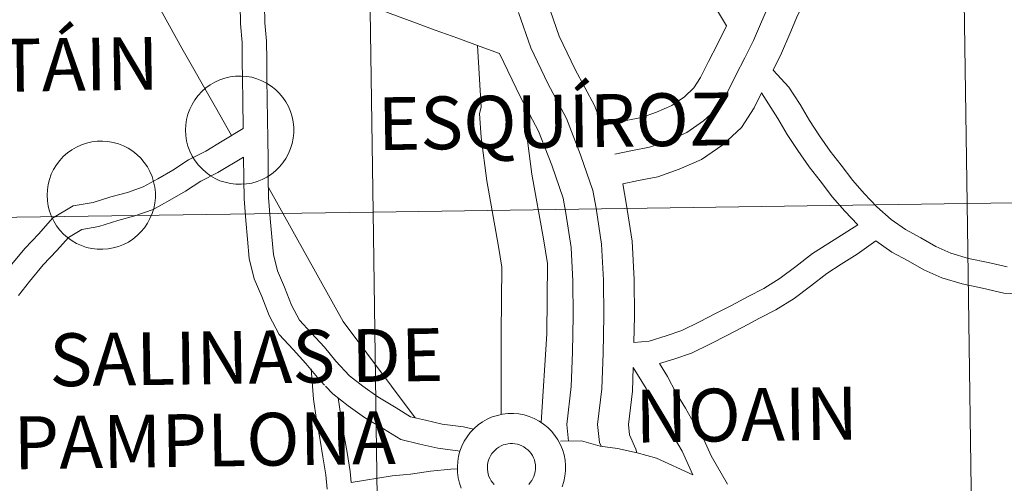
# Model space of a CAD drawing. Units: metres. Extents: x 596398 to 600895, y 4724082 to 4727116.
# Drawn here: x 597438 to 597506, y 4724263 to 4724295 of the extents above; entities that cross this region are included whole.
import ezdxf
from ezdxf.enums import TextEntityAlignment as Align

# ---------------------------------------------------------------- set-up
doc = ezdxf.new("R2010")
doc.units = ezdxf.units.M
doc.header["$MEASUREMENT"] = 0
doc.layers.add('Level 63', color=7, linetype='Continuous', lineweight=0)
doc.styles.add('Arial', font='ARIAL.TTF', dxfattribs={"height": 0.2})

msp = doc.modelspace()

# ---------------------------------------------------------------- linework, layer by layer
at = {"layer": 'Level 63', "linetype": 'Continuous', "lineweight": 0}
for points in [[(597450.68, 4724325.47, 0.01), (597454.38, 4724324.28, 0.01), (597455.84, 4724323.6, 0.01), (597458.24, 4724321.89, 0.01), (597460.26, 4724320.23, 0.01), (597462.47, 4724318.63, 0.01), (597463.53, 4724317.59, 0.01), (597465.56, 4724315.58, 0.01), (597467.23, 4724313.28, 0.01), (597468.71, 4724310.89, 0.01), (597470.22, 4724308.44, 0.01), (597471.42, 4724305.75, 0.01), (597472, 4724303.03, 0.01), (597472.77, 4724300.85, 0.01), (597473.95, 4724298.45, 0.01), (597474.82, 4724295.87, 0.01), (597475.63, 4724293.55, 0.01), (597476.73, 4724291.25, 0.01), (597478.06, 4724288.76, 0.01), (597478.59, 4724287.38, 0.01)], [(597472.74, 4724322.05, 0.01), (597473.26, 4724320.9, 0.01), (597473.74, 4724319.6, 0.01), (597474.29, 4724318.35, 0.01), (597474.85, 4724317.24, 0.01), (597475.41, 4724316.12, 0.01), (597476.02, 4724314.81, 0.01), (597476.5, 4724313.72, 0.01), (597477.13, 4724312.24, 0.01), (597477.67, 4724311.05, 0.01), (597478.28, 4724309.86, 0.01), (597478.9, 4724308.62, 0.01), (597479.6, 4724307.36, 0.01), (597480.28, 4724306.06, 0.01), (597480.98, 4724304.74, 0.01), (597481.85, 4724303.29, 0.01), (597482.68, 4724301.85, 0.01), (597483.5, 4724300.39, 0.01), (597484.33, 4724298.93, 0.01), (597485.27, 4724297.4, 0.01), (597486.2, 4724295.87, 0.01), (597487.17, 4724294.26, 0.01)], [(597490.39, 4724291.21, 0.01), (597490.96, 4724292.37, 0.01), (597491.54, 4724293.7, 0.01), (597492.08, 4724294.97, 0.01), (597492.54, 4724295.88, 0.01), (597493.41, 4724296.66, 0.01), (597494.69, 4724297.55, 0.01), (597495.91, 4724298.2, 0.01), (597497.4, 4724299.3, 0.01), (597498.35, 4724300.07, 0.01), (597499.63, 4724300.97, 0.01), (597500.86, 4724302.43, 0.01), (597501.53, 4724304.18, 0.01), (597501.77, 4724305.52, 0.01), (597502.16, 4724306.99, 0.01), (597502.07, 4724308.6, 0.01), (597502.03, 4724309.81, 0.01), (597502.01, 4724311.07, 0.01), (597501.99, 4724312.44, 0.01), (597501.86, 4724314, 0.01), (597501.55, 4724315.48, 0.01), (597501.27, 4724316.86, 0.01), (597501, 4724318.27, 0.01), (597500.49, 4724320.9, 0.01)], [(597437.92, 4724301.98, 0.01), (597439.6, 4724301.85, 0.01), (597441.14, 4724301.73, 0.01), (597442.6, 4724301.51, 0.01), (597444.05, 4724301.13, 0.01), (597445.55, 4724300.68, 0.01), (597447.12, 4724300.26, 0.01), (597448.67, 4724299.83, 0.01), (597450.22, 4724299.41, 0.01), (597451.77, 4724298.99, 0.01), (597453.32, 4724298.57, 0.01), (597454.87, 4724298.15, 0.01), (597456.36, 4724297.74, 0.01), (597457.82, 4724297.24, 0.01), (597459.38, 4724296.72, 0.01), (597460.93, 4724296.2, 0.01), (597462.44, 4724295.7, 0.01), (597463.96, 4724295.12, 0.01), (597465.53, 4724294.54, 0.01), (597467.08, 4724293.97, 0.01), (597468.63, 4724293.41, 0.01), (597470.18, 4724292.84, 0.01), (597471.51, 4724292.35, 0.01)], [(597445.11, 4724300.85, 0.01), (597449.6, 4724292.73, 0.01), (597451.91, 4724288.65, 0.01), (597453.03, 4724286.69, 0.01)], [(597453.34, 4724298.57, 0.01), (597453.6, 4724297.01, 0.01), (597453.62, 4724295.7, 0.01), (597453.64, 4724294.39, 0.01), (597453.75, 4724293.12, 0.01), (597453.76, 4724291.88, 0.01), (597453.78, 4724290.6, 0.01), (597453.8, 4724289.13, 0.01), (597453.83, 4724287.17, 0.01)], [(597455.31, 4724295.72, 0.01), (597455.33, 4724294.48, 0.01), (597455.44, 4724293.2, 0.01), (597455.46, 4724291.9, 0.01), (597455.47, 4724290.62, 0.01), (597455.49, 4724289.15, 0.01), (597455.51, 4724287.87, 0.01), (597455.53, 4724286.4, 0.01), (597455.55, 4724285.13, 0.01), (597455.56, 4724283.75, 0.01), (597455.58, 4724282.41, 0.01), (597455.7, 4724280.97, 0.01), (597455.81, 4724279.7, 0.01), (597455.92, 4724278.49, 0.01), (597456.2, 4724277.35, 0.01), (597456.68, 4724276.23, 0.01), (597457.17, 4724274.99, 0.01), (597457.71, 4724273.96, 0.01), (597458.52, 4724273.08, 0.01), (597459.44, 4724272.09, 0.01), (597460.23, 4724271.12, 0.01), (597461.16, 4724270.12, 0.01), (597462.08, 4724269.4, 0.01), (597463.13, 4724268.66, 0.01), (597464.39, 4724267.91, 0.01), (597465.37, 4724267.3, 0.01), (597466.42, 4724267.05, 0.01), (597467.55, 4724266.79, 0.01), (597469.02, 4724266.61, 0.01), (597469.73, 4724266.44, 0.01)], [(597479.48, 4724285.41, 0.01), (597480.68, 4724285.66, 0.01), (597481.87, 4724285.89, 0.01), (597483.12, 4724286.34, 0.01), (597484.43, 4724286.91, 0.01), (597485.6, 4724287.71, 0.01), (597486.57, 4724288.61, 0.01), (597487.23, 4724289.65, 0.01), (597487.83, 4724290.85, 0.01), (597488.44, 4724292.05, 0.01), (597489.04, 4724293.26, 0.01), (597489.6, 4724294.54, 0.01), (597490.16, 4724295.85, 0.01)], [(597472.82, 4724295.19, 0.01), (597473.67, 4724292.74, 0.01), (597474.84, 4724290.29, 0.01), (597476.14, 4724287.87, 0.01), (597477.1, 4724285.37, 0.01), (597477.96, 4724282.91, 0.01), (597478.18, 4724281.68, 0.01), (597478.56, 4724279.19, 0.01), (597478.68, 4724276.71, 0.01), (597478.71, 4724274.24, 0.01), (597478.66, 4724271.69, 0.01), (597478.57, 4724269.23, 0.01), (597478.28, 4724266.76, 0.01), (597478.42, 4724265.53, 0.01), (597478.53, 4724265.26, 0.01)], [(597478.59, 4724287.38, 0.01), (597480.26, 4724287.74, 0.01), (597481.31, 4724287.94, 0.01), (597482.34, 4724288.31, 0.01), (597483.4, 4724288.77, 0.01), (597484.27, 4724289.36, 0.01), (597484.93, 4724289.98, 0.01), (597485.39, 4724290.69, 0.01), (597485.94, 4724291.8, 0.01), (597486.55, 4724292.99, 0.01), (597487.17, 4724294.26, 0.01)], [(597470, 4724292.9, 0.01), (597470.24, 4724288.65, 0.01), (597470.14, 4724288.21, 0.01), (597470.26, 4724286.57, 0.01), (597470.63, 4724283.56, 0.01), (597471.44, 4724279.04, 0.01), (597471.68, 4724277.61, 0.01), (597471.64, 4724273.07, 0.01), (597471.64, 4724267.44, 0.01)], [(597471.51, 4724292.35, 0.01), (597472.96, 4724289.33, 0.01), (597474.21, 4724286.99, 0.01), (597475.12, 4724284.64, 0.01), (597475.9, 4724282.38, 0.01), (597476.09, 4724281.34, 0.01), (597476.46, 4724278.98, 0.01), (597476.57, 4724276.64, 0.01), (597476.6, 4724274.25, 0.01), (597476.55, 4724271.75, 0.01), (597476.46, 4724269.39, 0.01), (597476.16, 4724266.77, 0.01), (597476.28, 4724265.62, 0.01)], [(597490.39, 4724291.21, 0.01), (597491.48, 4724290.03, 0.01), (597492.25, 4724288.83, 0.01), (597492.9, 4724287.73, 0.01), (597493.6, 4724286.68, 0.01), (597494.34, 4724285.61, 0.01), (597495.08, 4724284.66, 0.01), (597495.9, 4724283.59, 0.01), (597496.67, 4724282.69, 0.01), (597497.55, 4724281.78, 0.01), (597498.54, 4724280.9, 0.01), (597499.53, 4724280.21, 0.01), (597500.59, 4724279.64, 0.01), (597501.62, 4724279.05, 0.01), (597502.66, 4724278.57, 0.01), (597503.88, 4724278.22, 0.01), (597505.23, 4724277.93, 0.01), (597506.55, 4724277.63, 0.01)], [(597480.03, 4724283.36, 0.01), (597481.1, 4724283.59, 0.01), (597482.43, 4724283.84, 0.01), (597483.9, 4724284.37, 0.01), (597485.46, 4724285.05, 0.01), (597486.93, 4724286.06, 0.01), (597488.21, 4724287.24, 0.01), (597489.08, 4724288.61, 0.01), (597489.58, 4724289.63, 0.01)], [(597489.58, 4724289.63, 0.01), (597490.71, 4724287.88, 0.01), (597491.37, 4724286.77, 0.01), (597492.1, 4724285.66, 0.01), (597492.88, 4724284.54, 0.01), (597493.64, 4724283.56, 0.01), (597494.49, 4724282.45, 0.01), (597495.33, 4724281.47, 0.01), (597496.23, 4724280.54, 0.01)], [(597473.25, 4724288.79, 0.01), (597473.38, 4724286.87, 0.01), (597473.74, 4724284.03, 0.01), (597474.54, 4724279.57, 0.01), (597474.82, 4724277.86, 0.01), (597474.78, 4724273.02, 0.01), (597474.38, 4724266.9, 0.01)], [(597437.76, 4724277.68, 0.01), (597438.76, 4724278.91, 0.01), (597439.74, 4724279.91, 0.01), (597440.68, 4724280.99, 0.01), (597442.1, 4724281.84, 0.01), (597443.47, 4724282.07, 0.01), (597444.7, 4724282.47, 0.01), (597445.86, 4724282.77, 0.01), (597446.93, 4724283.15, 0.01), (597447.94, 4724283.71, 0.01), (597448.98, 4724284.3, 0.01), (597450.06, 4724285.01, 0.01), (597451.25, 4724285.62, 0.01), (597452.39, 4724286.31, 0.01), (597453.83, 4724287.17, 0.01)], [(597438.32, 4724275.65, 0.01), (597439.09, 4724276.63, 0.01), (597440.03, 4724277.78, 0.01), (597440.98, 4724278.76, 0.01), (597441.78, 4724279.67, 0.01), (597442.7, 4724280.22, 0.01), (597443.87, 4724280.42, 0.01), (597445.18, 4724280.84, 0.01), (597446.36, 4724281.15, 0.01), (597447.63, 4724281.6, 0.01), (597448.77, 4724282.24, 0.01), (597449.86, 4724282.85, 0.01), (597450.92, 4724283.55, 0.01), (597452.07, 4724284.14, 0.01), (597453.85, 4724285.21, 0.01)], [(597453.85, 4724285.21, 0.01), (597453.87, 4724283.73, 0.01), (597453.89, 4724282.33, 0.01), (597454.01, 4724280.83, 0.01), (597454.12, 4724279.55, 0.01), (597454.24, 4724278.21, 0.01), (597454.59, 4724276.81, 0.01), (597455.12, 4724275.58, 0.01), (597455.63, 4724274.29, 0.01), (597456.31, 4724272.98, 0.01), (597457.28, 4724271.93, 0.01), (597458.16, 4724270.98, 0.01), (597458.96, 4724270, 0.01), (597459.44, 4724269.48, 0.01)], [(597455.57, 4724283.11, 0.01), (597460.73, 4724273.86, 0.01), (597465.69, 4724267.23, 0.01)], [(597480.03, 4724283.36, 0.01), (597480.26, 4724282.03, 0.01), (597480.67, 4724279.41, 0.01), (597480.8, 4724276.77, 0.01), (597480.83, 4724274.23, 0.01), (597480.79, 4724272.42, 0.01)], [(597480.79, 4724272.42, 0.01), (597481.83, 4724272.5, 0.01), (597483.01, 4724272.87, 0.01), (597484.1, 4724273.25, 0.01), (597485.32, 4724273.84, 0.01), (597486.42, 4724274.41, 0.01), (597487.52, 4724274.98, 0.01), (597488.67, 4724275.59, 0.01), (597489.75, 4724276.15, 0.01), (597490.88, 4724276.86, 0.01), (597491.95, 4724277.67, 0.01), (597493.12, 4724278.56, 0.01), (597494.17, 4724279.23, 0.01), (597496.23, 4724280.54, 0.01)], [(597482.56, 4724270.96, 0.01), (597483.54, 4724271.27, 0.01), (597484.75, 4724271.69, 0.01), (597486.08, 4724272.33, 0.01), (597487.19, 4724272.91, 0.01), (597488.31, 4724273.48, 0.01), (597489.46, 4724274.1, 0.01), (597490.59, 4724274.68, 0.01), (597491.84, 4724275.46, 0.01), (597492.97, 4724276.31, 0.01), (597494.09, 4724277.17, 0.01), (597495.08, 4724277.81, 0.01), (597496.2, 4724278.52, 0.01), (597497.47, 4724279.43, 0.01)], [(597497.47, 4724279.43, 0.01), (597498.58, 4724278.66, 0.01), (597499.71, 4724278.06, 0.01), (597500.79, 4724277.44, 0.01), (597502.03, 4724276.87, 0.01), (597503.44, 4724276.47, 0.01), (597504.83, 4724276.16, 0.01), (597506.3, 4724275.83, 0.01), (597507.61, 4724275.75, 0.01)], [(597482.56, 4724270.96, 0.01), (597483.1, 4724270.08, 0.01), (597483.68, 4724268.98, 0.01), (597484.34, 4724267.88, 0.01), (597484.97, 4724266.79, 0.01), (597485.62, 4724265.72, 0.01), (597486.12, 4724264.59, 0.01), (597487.25, 4724262.64, 0.01)], [(597458.51, 4724270.59, 0.01), (597458.68, 4724268.5, 0.01), (597458.9, 4724267.09, 0.01), (597459.11, 4724265.81, 0.01), (597459.33, 4724264.54, 0.01), (597459.54, 4724263.3, 0.01), (597459.62, 4724262.31, 0.01)], [(597480.74, 4724270.69, 0.01), (597480.69, 4724269.07, 0.01), (597480.41, 4724266.75, 0.01), (597480.49, 4724266.06, 0.01), (597480.91, 4724265.05, 0.01), (597480.99, 4724264.81, 0.01)], [(597480.74, 4724270.69, 0.01), (597481.63, 4724269.24, 0.01), (597482.21, 4724268.15, 0.01), (597482.88, 4724267.02, 0.01), (597483.51, 4724265.93, 0.01), (597484.12, 4724264.93, 0.01), (597484.85, 4724263.28, 0.01)], [(597459.51, 4724269.41, 0.01), (597460.02, 4724268.87, 0.01), (597461.08, 4724268.04, 0.01), (597462.2, 4724267.24, 0.01), (597463.51, 4724266.46, 0.01), (597464.71, 4724265.72, 0.01), (597466.02, 4724265.41, 0.01), (597467.25, 4724265.12, 0.01), (597468.8, 4724264.93, 0.01)], [(597460.38, 4724268.59, 0.01), (597460.57, 4724267.36, 0.01), (597460.78, 4724266.09, 0.01), (597461, 4724264.82, 0.01), (597461.21, 4724263.52, 0.01), (597461.28, 4724262.75, 0.01)], [(597468.88, 4724262.37, 0.01), (597468.76, 4724262.72, 0.01), (597468.67, 4724263.09, 0.01), (597468.62, 4724263.45, 0.01), (597468.61, 4724263.83, 0.01), (597468.61, 4724263.83, 0.01), (597468.63, 4724264.2, 0.01), (597468.69, 4724264.57, 0.01), (597468.78, 4724264.93, 0.01), (597468.92, 4724265.27, 0.01), (597469.08, 4724265.61, 0.01), (597469.28, 4724265.92, 0.01), (597469.5, 4724266.22, 0.01), (597469.76, 4724266.49, 0.01), (597470.04, 4724266.73, 0.01), (597470.35, 4724266.94, 0.01), (597470.67, 4724267.13, 0.01), (597471.01, 4724267.28, 0.01), (597471.37, 4724267.39, 0.01), (597471.73, 4724267.47, 0.01), (597472.1, 4724267.51, 0.01), (597472.47, 4724267.52, 0.01), (597472.84, 4724267.49, 0.01), (597473.21, 4724267.42, 0.01), (597473.57, 4724267.31, 0.01), (597473.91, 4724267.17, 0.01), (597474.24, 4724267, 0.01), (597474.55, 4724266.79, 0.01), (597474.84, 4724266.56, 0.01), (597475.1, 4724266.3, 0.01), (597475.34, 4724266.01, 0.01), (597475.55, 4724265.7, 0.01), (597475.72, 4724265.37, 0.01), (597475.86, 4724265.03, 0.01), (597475.97, 4724264.67, 0.01), (597476.04, 4724264.3, 0.01), (597476.07, 4724263.93, 0.01), (597476.07, 4724263.56, 0.01), (597476.03, 4724263.19, 0.01), (597475.95, 4724262.83, 0.01), (597475.84, 4724262.47, 0.01)], [(597468.88, 4724262.37, 0.01), (597468.76, 4724262.72, 0.01), (597468.67, 4724263.09, 0.01), (597468.62, 4724263.45, 0.01), (597468.61, 4724263.83, 0.01), (597468.61, 4724263.83, 0.01), (597468.63, 4724264.2, 0.01), (597468.69, 4724264.57, 0.01), (597468.78, 4724264.93, 0.01), (597468.92, 4724265.27, 0.01), (597469.08, 4724265.61, 0.01), (597469.28, 4724265.92, 0.01), (597469.5, 4724266.22, 0.01), (597469.76, 4724266.49, 0.01), (597470.04, 4724266.73, 0.01), (597470.35, 4724266.94, 0.01), (597470.67, 4724267.13, 0.01), (597471.01, 4724267.28, 0.01), (597471.37, 4724267.39, 0.01), (597471.73, 4724267.47, 0.01), (597472.1, 4724267.51, 0.01), (597472.47, 4724267.52, 0.01), (597472.84, 4724267.49, 0.01), (597473.21, 4724267.42, 0.01), (597473.57, 4724267.31, 0.01), (597473.91, 4724267.17, 0.01), (597474.24, 4724267, 0.01), (597474.55, 4724266.79, 0.01), (597474.84, 4724266.56, 0.01), (597475.1, 4724266.3, 0.01), (597475.34, 4724266.01, 0.01), (597475.55, 4724265.7, 0.01), (597475.72, 4724265.37, 0.01), (597475.86, 4724265.03, 0.01), (597475.97, 4724264.67, 0.01), (597476.04, 4724264.3, 0.01), (597476.07, 4724263.93, 0.01), (597476.07, 4724263.56, 0.01), (597476.03, 4724263.19, 0.01), (597475.95, 4724262.83, 0.01), (597475.84, 4724262.47, 0.01)], [(597471.15, 4724262.62, 0.01), (597471.04, 4724262.75, 0.01), (597470.95, 4724262.88, 0.01), (597470.86, 4724263.02, 0.01), (597470.79, 4724263.17, 0.01), (597470.74, 4724263.33, 0.01), (597470.7, 4724263.49, 0.01), (597470.68, 4724263.66, 0.01), (597470.68, 4724263.82, 0.01), (597470.69, 4724263.99, 0.01), (597470.72, 4724264.15, 0.01), (597470.72, 4724264.15, 0.01), (597470.76, 4724264.31, 0.01), (597470.82, 4724264.47, 0.01), (597470.9, 4724264.61, 0.01), (597470.99, 4724264.75, 0.01), (597471.09, 4724264.88, 0.01), (597471.21, 4724265, 0.01), (597471.33, 4724265.11, 0.01), (597471.47, 4724265.2, 0.01), (597471.62, 4724265.28, 0.01), (597471.77, 4724265.35, 0.01), (597471.93, 4724265.39, 0.01), (597472.09, 4724265.43, 0.01), (597472.25, 4724265.45, 0.01), (597472.42, 4724265.45, 0.01), (597472.58, 4724265.43, 0.01), (597472.75, 4724265.4, 0.01), (597472.9, 4724265.35, 0.01), (597473.06, 4724265.29, 0.01), (597473.2, 4724265.21, 0.01), (597473.34, 4724265.11, 0.01), (597473.47, 4724265.01, 0.01), (597473.58, 4724264.89, 0.01), (597473.69, 4724264.76, 0.01), (597473.78, 4724264.62, 0.01), (597473.85, 4724264.47, 0.01), (597473.92, 4724264.32, 0.01), (597473.96, 4724264.16, 0.01), (597473.99, 4724264, 0.01), (597474, 4724263.83, 0.01), (597474, 4724263.67, 0.01), (597473.98, 4724263.5, 0.01), (597473.94, 4724263.34, 0.01), (597473.89, 4724263.18, 0.01), (597473.82, 4724263.03, 0.01), (597473.74, 4724262.89, 0.01), (597473.64, 4724262.75, 0.01), (597473.53, 4724262.63, 0.01)], [(597471.15, 4724262.62, 0.01), (597471.04, 4724262.75, 0.01), (597470.95, 4724262.88, 0.01), (597470.86, 4724263.02, 0.01), (597470.79, 4724263.17, 0.01), (597470.74, 4724263.33, 0.01), (597470.7, 4724263.49, 0.01), (597470.68, 4724263.66, 0.01), (597470.68, 4724263.82, 0.01), (597470.69, 4724263.99, 0.01), (597470.72, 4724264.15, 0.01), (597470.72, 4724264.15, 0.01), (597470.76, 4724264.31, 0.01), (597470.82, 4724264.47, 0.01), (597470.9, 4724264.61, 0.01), (597470.99, 4724264.75, 0.01), (597471.09, 4724264.88, 0.01), (597471.21, 4724265, 0.01), (597471.33, 4724265.11, 0.01), (597471.47, 4724265.2, 0.01), (597471.62, 4724265.28, 0.01), (597471.77, 4724265.35, 0.01), (597471.93, 4724265.39, 0.01), (597472.09, 4724265.43, 0.01), (597472.25, 4724265.45, 0.01), (597472.42, 4724265.45, 0.01), (597472.58, 4724265.43, 0.01), (597472.75, 4724265.4, 0.01), (597472.9, 4724265.35, 0.01), (597473.06, 4724265.29, 0.01), (597473.2, 4724265.21, 0.01), (597473.34, 4724265.11, 0.01), (597473.47, 4724265.01, 0.01), (597473.58, 4724264.89, 0.01), (597473.69, 4724264.76, 0.01), (597473.78, 4724264.62, 0.01), (597473.85, 4724264.47, 0.01), (597473.92, 4724264.32, 0.01), (597473.96, 4724264.16, 0.01), (597473.99, 4724264, 0.01), (597474, 4724263.83, 0.01), (597474, 4724263.67, 0.01), (597473.98, 4724263.5, 0.01), (597473.94, 4724263.34, 0.01), (597473.89, 4724263.18, 0.01), (597473.82, 4724263.03, 0.01), (597473.74, 4724262.89, 0.01), (597473.64, 4724262.75, 0.01), (597473.53, 4724262.63, 0.01)], [(597475.72, 4724265.61, 0.01), (597477.18, 4724265.63, 0.01), (597478.47, 4724265.27, 0.01), (597479.66, 4724265.11, 0.01), (597481.01, 4724264.81, 0.01), (597482.34, 4724264.43, 0.01), (597484.85, 4724263.28, 0.01)], [(597461.28, 4724262.75, 0.01), (597464.1, 4724263.22, 0.01), (597465.38, 4724263.33, 0.01), (597466.75, 4724263.55, 0.01), (597468.15, 4724263.67, 0.01), (597468.62, 4724263.71, 0.01)]]:
    msp.add_polyline3d(points, dxfattribs=at)
for points in [[(597544.35, 4724310.45, -0.24), (597544.75, 4724282.59, -0.24), (597503.77, 4724282, -0.24), (597503.37, 4724309.86, -0.24), (597544.35, 4724310.45, -0.24)], [(597503.37, 4724309.86, -0.24), (597503.77, 4724282, -0.24), (597462.79, 4724281.41, -0.24), (597462.39, 4724309.28, -0.24), (597503.37, 4724309.86, -0.24)], [(597462.39, 4724309.28, -0.24), (597462.79, 4724281.41, -0.24), (597421.8, 4724280.83, -0.24), (597421.4, 4724308.69, -0.24), (597462.39, 4724309.28, -0.24)], [(597449.88, 4724287.43, 0.01), (597449.93, 4724287.8, 0.01), (597450.02, 4724288.16, 0.01), (597450.15, 4724288.51, 0.01), (597450.31, 4724288.84, 0.01), (597450.5, 4724289.16, 0.01), (597450.73, 4724289.46, 0.01), (597450.98, 4724289.73, 0.01), (597451.26, 4724289.98, 0.01), (597451.56, 4724290.2, 0.01), (597451.88, 4724290.38, 0.01), (597452.22, 4724290.54, 0.01), (597452.57, 4724290.66, 0.01), (597452.94, 4724290.74, 0.01), (597453.31, 4724290.79, 0.01), (597453.68, 4724290.8, 0.01), (597454.05, 4724290.77, 0.01), (597454.42, 4724290.71, 0.01), (597454.78, 4724290.61, 0.01), (597455.12, 4724290.47, 0.01), (597455.45, 4724290.3, 0.01), (597455.77, 4724290.1, 0.01), (597456.06, 4724289.87, 0.01), (597456.32, 4724289.61, 0.01), (597456.56, 4724289.32, 0.01), (597456.78, 4724289.02, 0.01), (597456.95, 4724288.69, 0.01), (597457.1, 4724288.35, 0.01), (597457.21, 4724287.99, 0.01), (597457.28, 4724287.63, 0.01), (597457.32, 4724287.25, 0.01), (597457.32, 4724286.88, 0.01), (597457.29, 4724286.51, 0.01), (597457.21, 4724286.15, 0.01), (597457.1, 4724285.79, 0.01), (597456.96, 4724285.45, 0.01), (597456.78, 4724285.12, 0.01), (597456.57, 4724284.81, 0.01), (597456.33, 4724284.53, 0.01), (597456.07, 4724284.27, 0.01), (597455.78, 4724284.03, 0.01), (597455.46, 4724283.83, 0.01), (597455.13, 4724283.66, 0.01), (597454.79, 4724283.53, 0.01), (597454.43, 4724283.42, 0.01), (597454.06, 4724283.36, 0.01), (597453.69, 4724283.33, 0.01), (597453.32, 4724283.34, 0.01), (597452.95, 4724283.38, 0.01), (597452.59, 4724283.47, 0.01), (597452.23, 4724283.58, 0.01), (597451.89, 4724283.74, 0.01), (597451.57, 4724283.92, 0.01), (597451.27, 4724284.14, 0.01), (597450.99, 4724284.39, 0.01), (597450.74, 4724284.66, 0.01), (597450.51, 4724284.95, 0.01), (597450.32, 4724285.27, 0.01), (597450.15, 4724285.61, 0.01), (597450.02, 4724285.96, 0.01), (597449.93, 4724286.32, 0.01), (597449.88, 4724286.69, 0.01), (597449.86, 4724287.06, 0.01), (597449.88, 4724287.43, 0.01)], [(597440.32, 4724282.95, 0.01), (597440.37, 4724283.31, 0.01), (597440.47, 4724283.67, 0.01), (597440.59, 4724284.03, 0.01), (597440.75, 4724284.36, 0.01), (597440.95, 4724284.68, 0.01), (597441.17, 4724284.98, 0.01), (597441.42, 4724285.25, 0.01), (597441.7, 4724285.5, 0.01), (597442, 4724285.71, 0.01), (597442.33, 4724285.9, 0.01), (597442.67, 4724286.05, 0.01), (597443.02, 4724286.17, 0.01), (597443.38, 4724286.26, 0.01), (597443.75, 4724286.3, 0.01), (597444.12, 4724286.31, 0.01), (597444.49, 4724286.29, 0.01), (597444.86, 4724286.22, 0.01), (597445.22, 4724286.12, 0.01), (597445.57, 4724285.99, 0.01), (597445.9, 4724285.82, 0.01), (597446.21, 4724285.62, 0.01), (597446.5, 4724285.39, 0.01), (597446.77, 4724285.13, 0.01), (597447.01, 4724284.84, 0.01), (597447.22, 4724284.53, 0.01), (597447.4, 4724284.21, 0.01), (597447.54, 4724283.86, 0.01), (597447.65, 4724283.51, 0.01), (597447.73, 4724283.14, 0.01), (597447.77, 4724282.77, 0.01), (597447.77, 4724282.4, 0.01), (597447.73, 4724282.03, 0.01), (597447.66, 4724281.67, 0.01), (597447.55, 4724281.31, 0.01), (597447.4, 4724280.97, 0.01), (597447.23, 4724280.64, 0.01), (597447.02, 4724280.33, 0.01), (597446.78, 4724280.05, 0.01), (597446.51, 4724279.79, 0.01), (597446.22, 4724279.55, 0.01), (597445.91, 4724279.35, 0.01), (597445.58, 4724279.18, 0.01), (597445.23, 4724279.04, 0.01), (597444.87, 4724278.94, 0.01), (597444.51, 4724278.88, 0.01), (597444.14, 4724278.85, 0.01), (597443.76, 4724278.86, 0.01), (597443.39, 4724278.9, 0.01), (597443.03, 4724278.98, 0.01), (597442.68, 4724279.1, 0.01), (597442.34, 4724279.25, 0.01), (597442.02, 4724279.44, 0.01), (597441.71, 4724279.66, 0.01), (597441.43, 4724279.9, 0.01), (597441.18, 4724280.17, 0.01), (597440.95, 4724280.47, 0.01), (597440.76, 4724280.79, 0.01), (597440.6, 4724281.12, 0.01), (597440.47, 4724281.47, 0.01), (597440.38, 4724281.83, 0.01), (597440.32, 4724282.2, 0.01), (597440.3, 4724282.57, 0.01), (597440.32, 4724282.95, 0.01)], [(597544.75, 4724282.59, -0.24), (597545.15, 4724254.73, -0.24), (597504.17, 4724254.14, -0.24), (597503.77, 4724282, -0.24), (597544.75, 4724282.59, -0.24)], [(597503.77, 4724282, -0.24), (597504.17, 4724254.14, -0.24), (597463.18, 4724253.55, -0.24), (597462.79, 4724281.41, -0.24), (597503.77, 4724282, -0.24)], [(597462.79, 4724281.41, -0.24), (597463.18, 4724253.55, -0.24), (597422.2, 4724252.97, -0.24), (597421.8, 4724280.83, -0.24), (597462.79, 4724281.41, -0.24)]]:
    msp.add_polyline3d(points, close=True, dxfattribs=at)

# ---------------------------------------------------------------- texts
at = {"layer": 'Level 63', "linetype": 'Continuous', "lineweight": 0, "style": 'Arial'}
for s, p in [('BARBATÁIN', (597434.612, 4724291.495, 0.01)), ('ESQUÍROZ', (597475.345, 4724287.679, 0.01)), ('SALINAS DE', (597454.044, 4724271.401, 0.01)), ('NOAIN', (597488.562, 4724267.441, 0.01)), ('PAMPLONA', (597451.165, 4724265.679, 0.01))]:
    msp.add_text(s, height=3.6442, rotation=0.82098, dxfattribs=at).set_placement(p, align=Align.MIDDLE_CENTER)

doc.saveas('drawing.dxf')
